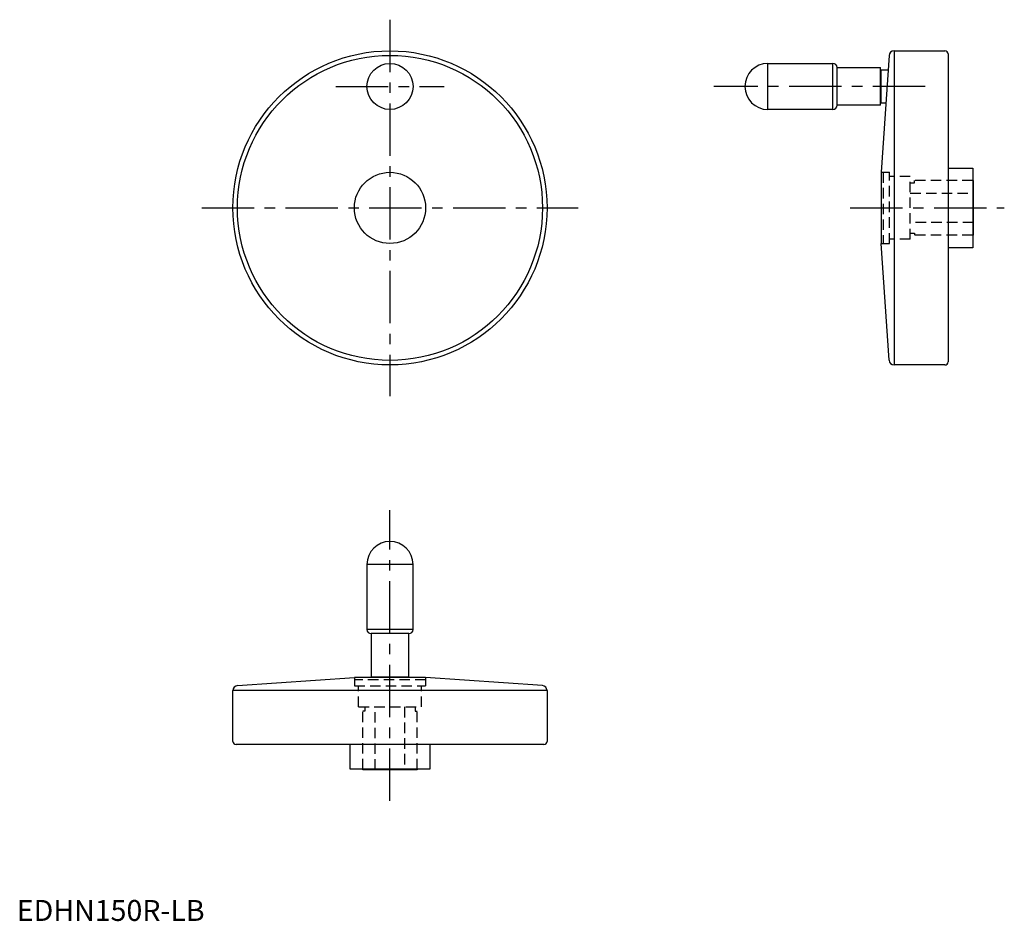
# Model space of a CAD drawing. Extents: x 1 to 472, y 0 to 430.
import ezdxf

# ---------------------------------------------------------------- set-up
doc = ezdxf.new("R2010")
doc.units = 0
doc.header["$LTSCALE"] = 20
doc.header["$MEASUREMENT"] = 0
doc.linetypes.add('CENTER', pattern=[2, 1.25, -0.25, 0.25, -0.25])
doc.linetypes.add('HIDDEN', pattern=[0.375, 0.25, -0.125])
doc.layers.get('0').update_dxf_attribs({"linetype": 'CONTINUOUS'})
doc.layers.add('1', color=1, linetype='CENTER')
doc.layers.add('2', color=2, linetype='HIDDEN')
doc.styles.add('Standard1', font='ARIAL.TTF')

msp = doc.modelspace()

# ---------------------------------------------------------------- linework, layer by layer
for p, q in [((418.93, 415.55), (443.19, 415.55)), ((418.93, 415.55), (418.93, 265.55)), ((444.69, 414.05), (444.69, 267.05)), ((358.69, 409.55), (389.69, 409.55)), ((358.69, 387.55), (358.69, 409.55)), ((389.69, 387.55), (389.69, 409.55)), ((416.54, 413.31), (412.69, 357.55)), ((391.69, 407.55), (412.39, 407.55)), ((391.69, 389.55), (391.69, 407.55)), ((412.39, 389.55), (412.39, 407.55)), ((412.39, 405.3), (412.69, 405.3)), ((412.69, 406.55), (416.07, 406.55)), ((412.69, 390.55), (412.69, 406.55)), ((412.69, 391.8), (412.39, 391.8)), ((414.97, 390.55), (412.69, 390.55)), ((389.69, 387.55), (358.69, 387.55)), ((412.39, 389.55), (391.69, 389.55)), ((412.69, 357.55), (412.69, 323.55)), ((444.69, 359.55), (456.49, 359.55)), ((456.49, 359.55), (456.49, 321.55)), ((456.49, 353.55), (456.69, 353.55)), ((456.69, 353.55), (456.69, 327.55)), ((456.69, 327.55), (456.49, 327.55)), ((416.54, 267.78), (412.69, 323.55)), ((456.49, 321.55), (444.69, 321.55)), ((443.19, 265.55), (418.93, 265.55)), ((167.2, 170.23), (167.2, 139.23)), ((189.2, 170.23), (167.2, 170.23)), ((189.2, 139.23), (189.2, 170.23)), ((189.2, 139.23), (167.2, 139.23)), ((169.2, 137.23), (169.2, 116.53)), ((187.2, 137.23), (169.2, 137.23)), ((187.2, 116.53), (187.2, 137.23)), ((105.44, 112.39), (161.2, 116.23)), ((195.2, 116.23), (161.2, 116.23)), ((169.2, 116.53), (187.2, 116.53)), ((171.45, 116.53), (171.45, 116.23)), ((184.95, 116.23), (184.95, 116.53)), ((250.97, 112.39), (195.2, 116.23)), ((103.2, 85.73), (103.2, 109.99)), ((253.2, 109.99), (103.2, 109.99)), ((253.2, 109.99), (253.2, 85.73)), ((251.7, 84.23), (104.7, 84.23)), ((159.2, 72.43), (159.2, 84.23)), ((197.2, 84.23), (197.2, 72.43)), ((197.2, 72.43), (159.2, 72.43)), ((165.2, 72.23), (165.2, 72.43)), ((191.2, 72.23), (165.2, 72.23)), ((191.2, 72.43), (191.2, 72.23))]:
    msp.add_line(p, q)
for centre, radius in [((178.2, 340.55), 75), ((178.2, 340.55), 72.85), ((178.2, 398.55), 11), ((178.2, 340.55), 17)]:
    msp.add_circle(centre, radius)
for centre, radius, start, end in [((418.93, 413.15), 2.4, 90, 176.0548), ((443.19, 414.05), 1.5, 0, 90), ((358.69, 398.55), 11, 90, 270), ((389.69, 407.55), 2, 0, 90), ((389.69, 389.55), 2, 270, 0), ((418.93, 267.95), 2.4, 183.9452, 270), ((443.19, 267.05), 1.5, 270, 0), ((178.2, 170.23), 11, 0, 180), ((169.2, 139.23), 2, 180, 270), ((187.2, 139.23), 2, 270, 0), ((105.6, 109.99), 2.4, 93.9452, 180), ((250.8, 109.99), 2.4, 0, 86.0548), ((104.7, 85.73), 1.5, 180, 270), ((251.7, 85.73), 1.5, 270, 0)]:
    msp.add_arc(centre, radius, start, end)
at = {"extrusion": (-1, 6.12303e-17, 0)}
msp.add_point((347.69, 398.55), dxfattribs=at)
at = {"extrusion": (0, 1, 0)}
msp.add_point((178.2, 181.23, 58), dxfattribs=at)
at = {"layer": '1'}
for p, q in [((178.2, 430.43), (178.2, 250.67)), ((152.32, 398.55), (204.08, 398.55)), ((433.81, 398.55), (332.81, 398.55)), ((88.32, 340.55), (268.08, 340.55)), ((398.01, 340.55), (471.57, 340.55)), ((398.01, 340.55), (471.57, 340.55)), ((178.2, 57.35), (178.2, 196.11))]:
    msp.add_line(p, q, dxfattribs=at)
at = {"layer": '2'}
for p, q in [((412.69, 357.55), (416.69, 357.55)), ((413.69, 357.55), (413.69, 323.55)), ((416.69, 323.55), (416.69, 357.55)), ((426.69, 355.55), (416.69, 355.55)), ((426.69, 325.55), (426.69, 355.55)), ((456.49, 353.55), (428.69, 353.55)), ((428.69, 352.55), (428.69, 353.55)), ((426.69, 352.55), (428.69, 352.55)), ((426.69, 347.55), (456.69, 347.55)), ((456.69, 333.55), (426.69, 333.55)), ((426.69, 325.55), (416.69, 325.55)), ((426.69, 328.55), (428.69, 328.55)), ((428.69, 328.55), (428.69, 327.55)), ((456.49, 327.55), (428.69, 327.55)), ((412.69, 323.55), (416.69, 323.55)), ((161.2, 116.23), (161.2, 112.23)), ((195.2, 115.23), (161.2, 115.23)), ((195.2, 116.23), (195.2, 112.23)), ((161.2, 112.23), (195.2, 112.23)), ((163.2, 102.23), (163.2, 112.23)), ((193.2, 102.23), (193.2, 112.23)), ((163.2, 102.23), (193.2, 102.23)), ((165.2, 72.43), (165.2, 100.23)), ((166.2, 100.23), (165.2, 100.23)), ((166.2, 102.23), (166.2, 100.23)), ((171.2, 72.23), (171.2, 102.23)), ((185.2, 102.23), (185.2, 72.23)), ((190.2, 102.23), (190.2, 100.23)), ((190.2, 100.23), (191.2, 100.23)), ((191.2, 72.43), (191.2, 100.23))]:
    msp.add_line(p, q, dxfattribs=at)

# ---------------------------------------------------------------- texts
at = {"color": 3, "style": 'Standard1'}
msp.add_text('EDHN150R-LB', height=10, dxfattribs=at).set_placement((0, 0))

doc.saveas('drawing.dxf')
